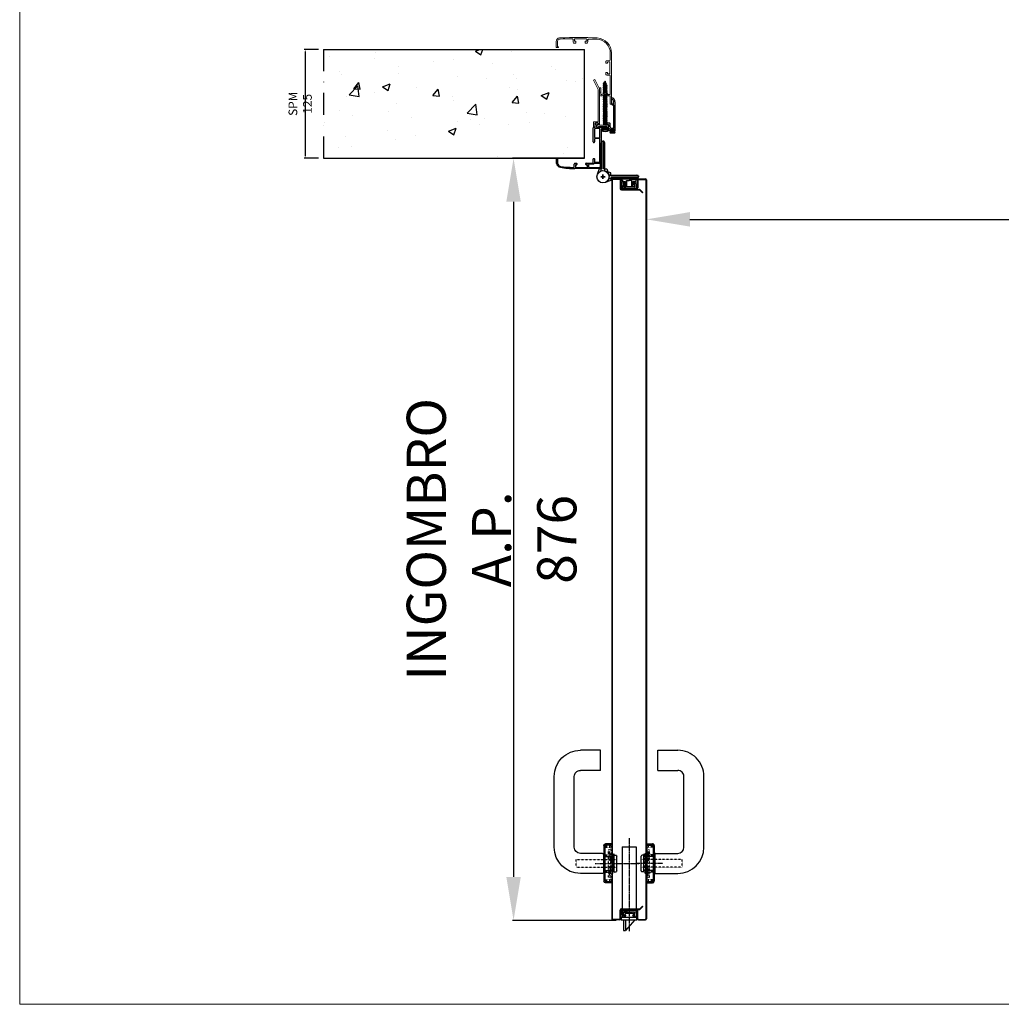
# Model space of a CAD drawing. Units: millimetres. Extents: x 0 to 12935, y 0 to 4871.
# Drawn here: x 5969 to 7097, y 0 to 1132 of the extents above; entities that cross this region are included whole.
import ezdxf

# ---------------------------------------------------------------- set-up
doc = ezdxf.new("R2010")
doc.units = ezdxf.units.MM
for name, pattern in [('DASHED', [0.2, 0.1, -0.1]), ('DOT_CENTER', [2, 1.25, -0.25, 0.25, -0.25]), ('TRATTEGGIATA', [0.75, 0.5, -0.25]), ('TRATTO-PUNTO', [1, 0.5, -0.25, 0, -0.25])]:
    doc.linetypes.add(name, pattern=pattern)
for name, color, linetype in [('04 - Assi', 3, 'TRATTO-PUNTO'), ('1', 1, 'Continuous'), ('2', 2, 'Continuous'), ('3', 3, 'Continuous'), ('5', 5, 'Continuous'), ('Viti', 4, 'Continuous')]:
    doc.layers.add(name, color=color, linetype=linetype)
for name, color, linetype, lineweight in [('06 - Murature principali', 150, 'Continuous', 25), ('07 - Murature Secondarie', 8, 'Continuous', 25), ('16 - Accessori', 11, 'Continuous', 25), ('Cartongesso', 30, 'Continuous', 15), ('Linee a vista', 1, 'Continuous', 25)]:
    doc.layers.add(name, color=color, linetype=linetype, lineweight=lineweight)
doc.styles.get("Standard").update_dxf_attribs({"font": 'arial.ttf'})
doc.dimstyles.new('ISO-25$0', dxfattribs={"dimtxt": 2.5, "dimasz": 2.5, "dimexe": 1.25, "dimexo": 0.625, "dimtad": 1, "dimtxsty": 'Standard', "dimcen": 2.5, "dimadec": 0, "dimazin": 0, "dimtfac": 1, "dimtmove": 0, "dimatfit": 3, "dimfxl": 1, "dimarcsym": 0})
doc.dimstyles.new('Novoferm', dxfattribs={"dimtxt": 50, "dimasz": 50, "dimexe": 1.25, "dimexo": 0.625, "dimgap": 2, "dimtad": 1, "dimtxsty": 'Standard', "dimcen": 2.5, "dimclrd": 7, "dimclre": 7, "dimclrt": 30, "dimadec": 0, "dimazin": 0, "dimtfac": 1, "dimtmove": 0, "dimatfit": 3, "dimfxl": 1, "dimarcsym": 0})

# ---------------------------------------------------------------- blocks, each defined once
blk = doc.blocks.new('base kora 2009')
at = {"color": 3}
for p, q in [((-1.6, 46.1), (26.8, 46.1)), ((-3.5, 1.3), (-3.5, 44.1)), ((-2.5, 40.2), (-2.5, 44.1)), ((4, 39.7), (-2, 39.7)), ((-2, 38.1), (-2, 32.2)), ((-1.5, 45.1), (-0.3, 45.1)), ((3.6, 38.6), (-1.5, 38.6)), ((-0.3, 45.1), (4.7, 45)), ((4.1, 35), (4.1, 38.1)), ((4.5, 40.1), (4.5, 40.1)), ((5.1, 34.5), (4.6, 34.5)), ((4.7, 45), (10.2, 44.9)), ((10.1, 40.7), (5.5, 40.7)), ((5.6, 39.2), (5.5, 35)), ((13.7, 39.8), (6.1, 39.8)), ((10.6, 44.4), (10.6, 41.2)), ((12.1, 44.4), (12.1, 42.1)), ((23.8, 44.6), (12.3, 44.6)), ((12.3, 41.9), (13.4, 41.9)), ((13.9, 41.4), (13.9, 40)), ((25.9, 44.6), (23.8, 44.6)), ((24.4, 40), (24.4, 41.4)), ((26.6, 39.8), (24.6, 39.8)), ((24.9, 41.9), (25.9, 41.9)), ((26.1, 42.1), (26.1, 44.4)), ((27.6, 44.2), (27.4, 40.8)), ((45.8, 34.4), (45.8, 34.6)), ((47.6, 34.2), (46, 34.2)), ((46.3, 35), (46.6, 35.1)), ((46.8, 35.4), (46.7, 39.8)), ((47.8, 40), (47.8, 34.4)), ((-2, 32.2), (-2, 12.1)), ((-1.5, 11.6), (3.5, 11.6)), ((4, 12.1), (4, 15.4)), ((5.1, 15.9), (4.5, 15.9)), ((5.6, 15.4), (5.6, -0.9)), ((-19.4, -30.8), (-19.4, 2.6)), ((-18.4, 3.6), (-17.9, 3.6)), ((-18.4, 2.3), (-18.4, 1.3)), ((-17.4, 2.6), (-18.1, 2.6)), ((-18.1, 1), (-14.7, 1)), ((-17.9, 3.6), (-17.4, 2.6)), ((-15.4, 2.6), (-14.9, 3.6)), ((-14.7, 2.6), (-15.4, 2.6)), ((-14.9, 3.6), (-14.3, 3.6)), ((-14.4, 1.3), (-14.4, 2.3)), ((-13.4, 2.7), (-13.4, 1.3)), ((-2.1, 9.9), (-2.1, 0.6)), ((3.4, 10.5), (-1.5, 10.5)), ((-1.4, 10.5), (-1.4, 10.5)), ((4, 0.6), (4, 9.9)), ((-18, -0.7), (-18, -26.9)), ((-14.8, -0.5), (-17.8, -0.5)), ((-13.9, -1.4), (-14.1, -0.9)), ((-13.5, -6.2), (-13.7, -2)), ((-10.7, -6.4), (-13.3, -6.4)), ((-12.3, -0.2), (-10, 0)), ((-12.2, -1.7), (-12.2, -4)), ((-11.2, -1.5), (-12, -1.5)), ((-12, -4.2), (-10.7, -4.2)), ((1.6, -1.5), (-11.2, -1.5)), ((-10.5, -4.4), (-10.5, -6.2)), ((-9.4, -0.1), (-8.7, -0.4)), ((-8.5, -0.4), (-7.8, -0.2)), ((-7.2, 0), (-5, -0.2)), ((-1.5, 0), (3.4, 0)), ((0, -6.2), (0, -4.4)), ((0.2, -4.2), (1.6, -4.2)), ((2.9, -6.4), (0.2, -6.4)), ((1.8, -4), (1.8, -1.7)), ((3.3, -2.1), (3.1, -6.2)), ((5, -1.5), (3.9, -1.5)), ((-17.9, -27), (-16.4, -27)), ((-17.9, -28.1), (-17.9, -30.8)), ((-16.4, -28), (-17.8, -28)), ((-15.9, -27.5), (-15.9, -27.5)), ((-15.9, -34.1), (-15.9, -35.5))]:
    blk.add_line(p, q, dxfattribs=at)
for centre, radius, start, end in [((-1.5, 44.1), 2, 93.2858, 180), ((25, -56.9), 103, 79.7412, 88.9924), ((-1.5, 44.1), 1, 90, 180), ((-2, 40.2), 0.5, 180, 270), ((-1.5, 38.1), 0.5, 90, 180), ((3.6, 38.1), 0.5, 0, 90), ((4, 40.2), 0.483, 270.7184, 351.8338), ((4.6, 35), 0.5, 179.9958, 270.0001), ((5.6, 39.4), 1.37, 96.2567, 147.2384), ((5.1, 35), 0.5, 269.9999, 0.0042), ((6.2, 39.2), 0.6, 90.1655, 180), ((10.1, 41.2), 0.5, 270, 0), ((10.1, 44.4), 0.5, 0, 85.3525), ((12.3, 44.4), 0.2, 90, 180), ((12.3, 42.1), 0.2, 180, 270), ((13.4, 41.4), 0.5, 0, 90), ((13.7, 40), 0.2, 270, 0), ((24.9, 41.4), 0.5, 90, 180), ((24.6, 40), 0.2, 180, 270), ((25.9, 44.4), 0.2, 0, 90), ((25.9, 42.1), 0.2, 270, 0), ((26.3, 40.9), 1.14, 288.9343, 355.9248), ((28.1, 44.2), 0.5, 86.8893, 180), ((26.8, -70.8), 115.5, 81.7646, 89.3222), ((42.5, 39.2), 5.33, 8.5147, 81.2466), ((42.3, 39.2), 4.45, 7.9636, 76.6147), ((46.7, 34), 1.01, 110.5556, 147.9365), ((46, 34.4), 0.2, 180, 270), ((46.5, 35.3), 0.302, 283.8179, 3.7876), ((47.6, 34.4), 0.2, 270, 0), ((-1.5, 12.1), 0.5, 180, 270.3228), ((3.5, 12.1), 0.53, 269.0635, 3.653), ((4.5, 15.4), 0.5, 89.9999, 180.0042), ((5.1, 15.4), 0.5, 359.9958, 90.0001), ((-18.4, 2.6), 1, 90, 180), ((-18.1, 2.3), 0.3, 90, 180), ((-18.1, 1.3), 0.3, 180, 270), ((-14.7, 2.3), 0.3, 360, 90), ((-14.7, 1.3), 0.3, 270, 0), ((-14.3, 2.7), 0.9, 0, 90), ((-12, 1.2), 1.45, 179.293, 259.1984), ((-5, 1.3), 1.45, 270, 0), ((-1.5, 9.9), 0.6, 90, 180), ((-1.5, 0.6), 0.6, 180, 270), ((3.4, 9.9), 0.6, 0, 90), ((3.4, 0.6), 0.6, 270, 0), ((-17.8, -0.7), 0.2, 90, 179.9996), ((-14.8, -1.3), 0.769, 27.8143, 89.9822), ((-17, -2.6), 3.33, 9.2632, 20.9541), ((-13.3, -6.2), 0.2, 180, 269.9881), ((-12, -1.7), 0.2, 90, 180), ((-12, -4), 0.2, 180, 270), ((-10.7, -4.4), 0.2, 0, 90), ((-10.7, -6.2), 0.2, 270, 0), ((-10, -1.5), 1.45, 68.9675, 90), ((-8.6, -0.2), 0.233, 240.2692, 296.4057), ((-7.2, -1.5), 1.45, 90, 113.11), ((0.2, -4.4), 0.2, 90, 180), ((0.2, -6.2), 0.2, 180, 270), ((1.6, -1.7), 0.2, 0, 90), ((1.6, -4), 0.2, 270, 0), ((2.9, -6.2), 0.2, 270, 0), ((3.9, -2.1), 0.6, 90, 180), ((5, -0.9), 0.6, 270, 360), ((-14.6, -30.8), 4.82, 179.3085, 254.91), ((-17.9, -26.9), 0.1, 179.9992, 269.999), ((-17.8, -28.1), 0.1, 89.999, 179.9992), ((-14.1, -30.7), 3.86, 182.0348, 242.3126), ((-16.4, -27.5), 0.5, 0.0066, 89.999), ((-16.4, -27.5), 0.481, 270.4569, 0.9448)]:
    blk.add_arc(centre, radius, start, end, dxfattribs=at)
blk = doc.blocks.new('staffa T')
at = {"linetype": 'Continuous', "lineweight": 13, "ltscale": 10}
for p, q in [((-17.3, 1), (-17.1, -3.8)), ((-16.2, 1.5), (-16.8, 1.5)), ((-15.6, -2.3), (-15.7, 1)), ((-13.5, 0.9), (-13.5, -0.2)), ((-2, 1.2), (-11.5, 1.2)), ((0, 0), (0, 0.9)), ((-16.6, -4.3), (-12.3, -4.3)), ((-12, -2.8), (-15.1, -2.8)), ((-13.3, -0.4), (-12, -0.4)), ((-11.7, -0.6), (-11.7, -2.6)), ((-11.7, -4.8), (-11.7, -41.5)), ((-10.2, -41.6), (-10.2, -0.5)), ((-10, -0.3), (-1.4, -0.3)), ((-11.7, -41.5), (-17.1, -52.1)), ((-10.4, -42.1), (-15.8, -52.8)), ((-15.8, -52.8), (-17.1, -52.1))]:
    blk.add_line(p, q, dxfattribs=at)
for centre, radius, start, end in [((-16.8, 1), 0.5, 90, 181.3484), ((-16.2, 1), 0.5, 1.8335, 90), ((-12.5, 1), 0.989, 11.1363, 186.3213), ((-1, 1), 0.991, 355.5597, 166.9827), ((-16.6, -3.8), 0.5, 181.3484, 270.0174), ((-15.1, -2.3), 0.5, 181.8335, 269.9727), ((-13.3, -0.2), 0.2, 180, 270), ((-12.3, -4.8), 0.5, 360, 90.0174), ((-12, -2.6), 0.2, 269.9727, 0), ((-12, -0.6), 0.2, 0, 90), ((-10, -0.5), 0.2, 90, 180), ((-0.8, 0.4), 0.92, 229.957, 334.3311), ((-11.2, -41.6), 1, 333.0105, 0)]:
    blk.add_arc(centre, radius, start, end, dxfattribs=at)
blk = doc.blocks.new('imb A')
at = {"linetype": 'Continuous', "lineweight": 13, "ltscale": 10}
for p, q in [((-1.2, 0.2), (-1.5, -0.1)), ((-0.2, 0.2), (-1.2, 0.2)), ((0, -9.4), (0, 0)), ((-13.8, -10.5), (-13.8, -13.6)), ((-13.8, -10.5), (-13.8, -13.6)), ((-11.4, -9.5), (-12.8, -9.5)), ((-12.4, -13.6), (-12.4, -10.9)), ((-12.4, -13.6), (-12.4, -10.9)), ((-12.2, -10.7), (-11.4, -10.7)), ((-11.4, -10.7), (-7.2, -13.1)), ((-7.3, -11.8), (-11.1, -9.6)), ((-7.1, -13.1), (-3.6, -10.7)), ((-3.9, -9.6), (-7, -11.8)), ((-1.6, -9.5), (-3.6, -9.5)), ((-3.6, -10.7), (-1.7, -10.7)), ((-1.5, -0.1), (-1.5, -9.4)), ((-1.5, -10.9), (-1.5, -32.5)), ((0, -44.7), (0, -9.4)), ((-13.8, -13.6), (-13.8, -18.5)), ((-13.7, -13.7), (-12.5, -13.7)), ((-13.6, -18.7), (-12.6, -18.7)), ((-12.4, -18.5), (-12.4, -13.6)), ((-2, -33), (-5.6, -33)), ((-6.6, -36), (-6.6, -34)), ((-5, -36.2), (-6.4, -36.2)), ((-4.5, -34.7), (-4.5, -35.7)), ((-2, -34.5), (-4.3, -34.5)), ((-1.8, -46.1), (-1.8, -34.7)), ((0, -58.3), (0, -44.7)), ((-6.6, -49), (-6.6, -46.9)), ((-6.4, -46.7), (-5, -46.7)), ((-2.4, -50), (-5.6, -49.7)), ((-4.5, -47.2), (-4.5, -48.3)), ((-4.3, -48.5), (-2, -48.5)), ((-1.8, -48.3), (-1.8, -46.1)), ((-1.5, -50.9), (-1.5, -58.3)), ((-61.2, -64.7), (-63.5, -64.7)), ((-63.5, -64.7), (-63.5, -71.9)), ((-62.3, -65.9), (-61.3, -65.4)), ((-62.3, -68.3), (-62.3, -65.9)), ((-62.3, -72), (-62.3, -68.3)), ((-43.7, -70), (-44.1, -71.4)), ((-44.1, -71.5), (-44.1, -73.8)), ((-41.1, -69.9), (-43.5, -69.9)), ((-42.6, -74.5), (-42.6, -72.2)), ((-42.4, -72), (-41.1, -72)), ((-28.8, -74.7), (-42.4, -74.7)), ((-40.9, -71.8), (-40.9, -70.1)), ((-30.4, -70.1), (-30.4, -71.8)), ((-27.8, -69.9), (-30.2, -69.9)), ((-30.2, -72), (-28.8, -72)), ((-28.6, -72.2), (-28.6, -74.5)), ((-27.2, -71.6), (-27.6, -70.1)), ((-27.1, -73.6), (-27.1, -71.6))]:
    blk.add_line(p, q, dxfattribs=at)
for centre, radius, start, end in [((-0.2, 0), 0.2, 0, 90), ((-12.8, -10.5), 1, 90, 180), ((-12.2, -10.9), 0.2, 90, 180), ((-11.4, -10.5), 1, 73.508, 90), ((-11.4, -10.9), 0.2, 73.508, 90), ((-3.6, -10.5), 1, 90, 106.492), ((-3.6, -10.9), 0.2, 90, 106.492), ((-1.7, -10.9), 0.2, 360, 90), ((-1.6, -9.4), 0.1, 270, 359.9987), ((-13.7, -13.6), 0.1, 180, 270), ((-13.6, -18.5), 0.2, 180, 270), ((-12.6, -18.5), 0.2, 270, 0), ((-12.5, -13.6), 0.1, 270, 360), ((-7.2, -11.6), 0.2, 239.4368, 305.5465), ((-7.2, -12.9), 0.2, 253.508, 286.492), ((-5.6, -34), 1, 90, 180), ((-2, -32.5), 0.5, 270, 355.3525), ((-6.4, -36), 0.2, 180, 270), ((-5, -35.7), 0.5, 270, 0), ((-4.3, -34.7), 0.2, 90, 180), ((-2, -34.7), 0.2, 0, 90), ((-6.4, -46.9), 0.2, 90, 180), ((-5.5, -48.6), 1.14, 198.9343, 265.9248), ((-5, -47.2), 0.5, 0, 90), ((-4.3, -48.3), 0.2, 180, 270), ((-2.5, -50.9), 1, 359.9995, 86.1135), ((-2, -48.3), 0.2, 270, 0), ((-61.5, -65.1), 0.416, 298.1992, 54.5672), ((-17.5, -58.4), 16, 273.1759, 0.5286), ((-17.5, -58.4), 17.5, 273.1759, 0.5286), ((-59.5, -71.9), 4, 179.9769, 266.0107), ((-59.3, -71.5), 3, 190.0273, 262.3039), ((-66.8, -175.7), 100, 85.5523, 86.0107), ((-66.8, -175.7), 101.5, 85.5523, 86.0107), ((-38.8, 615.7), 692, 268.3224, 271.8411), ((-42.5, 313.6), 388.5, 267.5739, 269.6049), ((-45.1, -73.8), 1, 268.6977, 0), ((-43.9, -71.5), 0.2, 161.7803, 180), ((-43.5, -70.1), 0.2, 90, 161.7803), ((-42.4, -72.2), 0.2, 90, 180), ((-42.4, -74.5), 0.2, 180, 270), ((-41.1, -70.1), 0.2, 0, 90), ((-41.1, -71.8), 0.2, 270, 0), ((-30.2, -70.1), 0.2, 90, 180), ((-30.2, -71.8), 0.2, 180, 270), ((-28.8, -72.2), 0.2, 360, 90), ((-28.8, -74.5), 0.2, 270, 0), ((-27.8, -70.1), 0.2, 15.135, 90), ((-27.3, -71.6), 0.2, 360, 15.135), ((-26.1, -73.6), 1, 180, 271.592), ((-26.1, 184.9), 259.5, 269.9956, 272.095)]:
    blk.add_arc(centre, radius, start, end, dxfattribs=at)
blk = doc.blocks.new('*U6')
at = {"layer": '04 - Assi'}
blk.add_line((0, -18.9), (0, 11.6), dxfattribs=at)
at = {"layer": '16 - Accessori', "linetype": 'DASHED'}
for p, q in [((-12, 1.3), (12, 1.3)), ((-12, 0.3), (-12, 1.3)), ((-12, 0.3), (12, 0.3)), ((-11, 2.7), (11, 2.7)), ((-11, 1.7), (-11, 2.7)), ((-11, 1.7), (11, 1.7)), ((-4.5, -41), (-4.5, 6)), ((-4.5, 2), (-4.5, -0.5)), ((-3.5, 3), (3.5, 3)), ((-3, 3), (-3, -0.5)), ((3, 3), (3, -0.5)), ((4.5, -41), (4.5, 6)), ((4.5, 2), (4.5, -0.5)), ((11, 1.7), (11, 2.7)), ((12, 0.3), (12, 1.3)), ((-20.3, -7.2), (-20.3, -2)), ((-20.3, -7.2), (-18.8, -7.2)), ((-18.8, -7.2), (-18.8, -2)), ((-18.5, -0.2), (-16, -0.2)), ((-18.5, -1.7), (-16, -1.7)), ((-15.7, -2), (-15.7, -3.5)), ((-15.7, -3.5), (-11.5, -3.5)), ((-14.2, -2), (-14.2, -2)), ((-14.2, -2), (-11.5, -2)), ((-12, -0.1), (12, -0.1)), ((-12, -1.1), (-12, -0.1)), ((-12, -1.1), (12, -1.1)), ((-6, -2), (-11.5, -2)), ((-10, -9), (-10, -5)), ((-10, -9), (10, -9)), ((-8.9, -3.5), (-6, -3.5)), ((-8.5, -9), (-8.5, -5)), ((-6, -3.5), (6, -3.5)), ((11.5, -2), (6, -2)), ((6, -3.5), (8.9, -3.5)), ((8.5, -9), (8.5, -5)), ((10, -9), (10, -5)), ((11.5, -2), (14.2, -2)), ((11.5, -3.5), (15.7, -3.5)), ((11.5, -3.5), (13.2, -3.5)), ((12, -1.1), (12, -0.1)), ((14.2, -2), (14.2, -2)), ((15.7, -2), (15.7, -3.5)), ((18.5, -0.2), (16, -0.2)), ((18.5, -1.7), (16, -1.7)), ((18.8, -7.2), (18.8, -2)), ((20.3, -7.2), (18.8, -7.2)), ((20.3, -7.2), (20.3, -2)), ((-4.5, -41), (4.5, -41))]:
    blk.add_line(p, q, dxfattribs=at)
at = {"layer": '16 - Accessori'}
for p, q in [((-9.5, 3), (-9.5, 5)), ((-9.5, 3), (9.5, 3)), ((-8.5, 6), (8.5, 6)), ((-8, -9.5), (-8, 3)), ((8, -9.5), (8, 3)), ((9.5, 3), (9.5, 5)), ((21.3, 0), (21.3, -7)), ((22.5, 0), (21.3, 0)), ((22.5, 0), (22.5, -7)), ((-22.5, 0), (-22.5, -7)), ((-21.3, 0), (-22.5, 0)), ((-21.3, 0), (-21.3, -7)), ((20.5, -7.8), (-20.5, -7.8)), ((20.5, -9), (-20.5, -9)), ((-11.5, -10.5), (-11.5, -36)), ((10.5, -9.5), (-10.5, -9.5)), ((11.5, -10.5), (11.5, -36)), ((107, -13), (107, -36)), ((107, -13), (130, -13)), ((130, -13), (130, -36)), ((18.5, -43), (100, -43)), ((18.5, -66), (100, -66))]:
    blk.add_line(p, q, dxfattribs=at)
for centre, radius, start, end in [((-8.5, 5), 1, 90, 180), ((8.5, 5), 1, 0, 90), ((-20.5, -7), 2, 180, 270), ((-20.5, -7), 0.8, 180, 270), ((-10.5, -10.5), 1, 90, 180), ((10.5, -10.5), 1, 0, 90), ((20.5, -7), 0.8, 270, 0), ((20.5, -7), 2, 270, 0), ((18.5, -36), 30, 180, 270), ((18.5, -36), 7, 180, 270), ((100, -36), 30, 270, 0), ((100, -36), 7, 270, 0)]:
    blk.add_arc(centre, radius, start, end, dxfattribs=at)
at = {"layer": '16 - Accessori', "linetype": 'DASHED'}
for centre, radius, start, end in [((-3.5, 2), 1, 90, 180), ((3.5, 2), 1, 0, 90), ((-18.5, -2), 1.8, 90, 180), ((-18.5, -2), 0.3, 90, 180), ((-16, -2), 1.8, 0, 90), ((-16, -2), 0.3, 0, 90), ((-11.5, -5), 3, 360, 90), ((-11.5, -5), 1.5, 360, 90), ((-6, -0.5), 3, 270, 0), ((-6, -0.5), 1.5, 270, 0), ((6, -0.5), 3, 180, 270), ((6, -0.5), 1.5, 180, 270), ((11.5, -5), 3, 90, 180), ((11.5, -5), 1.5, 90, 180), ((16, -2), 1.8, 90, 180), ((16, -2), 0.3, 90, 180), ((18.5, -2), 1.8, 0, 90), ((18.5, -2), 0.3, 0, 90)]:
    blk.add_arc(centre, radius, start, end, dxfattribs=at)
blk = doc.blocks.new('*D113')
at = {"color": 0, "linetype": 'ByBlock', "lineweight": -2, "transparency": 16777216}
for p, q in [((6312.5, 1097.7), (6296, 1097.7)), ((6297.3, 1095.2), (6297.3, 975.2)), ((6312.5, 972.7), (6296, 972.7))]:
    blk.add_line(p, q, dxfattribs=at)
at = {"color": 0, "transparency": 16777216}
for points in [[(6296.8, 1095.2), (6297.7, 1095.2), (6297.3, 1097.7)], [(6296.8, 975.2), (6297.7, 975.2), (6297.3, 972.7)]]:
    blk.add_solid(points, dxfattribs=at)
at = {"layer": 'Defpoints', "color": 0, "transparency": 16777216}
for p in [(6313.1, 1097.7), (6297.3, 972.7), (6313.1, 972.7)]:
    blk.add_point(p, dxfattribs=at)
at = {"color": 0, "transparency": 16777216, "insert": (6291.5, 1035.2), "char_height": 2.5, "attachment_point": 5, "rotation": 90}
blk.add_mtext('{\\H4x;SPM 125}', dxfattribs=at)
blk = doc.blocks.new('*D115')
at = {"color": 7, "lineweight": -2, "transparency": 16777216}
for p, q in [((6689.6, 909.4), (6689.6, 901.1)), ((7847.6, 909.4), (7847.6, 901.1)), ((6739.6, 902.3), (7797.6, 902.3))]:
    blk.add_line(p, q, dxfattribs=at)
at = {"color": 7, "transparency": 16777216}
for points in [[(6739.6, 910.7), (6739.6, 894), (6689.6, 902.3)], [(7797.6, 910.7), (7797.6, 894), (7847.6, 902.3)]]:
    blk.add_solid(points, dxfattribs=at)
at = {"layer": 'Defpoints', "color": 0, "transparency": 16777216}
for p in [(6689.6, 910), (7847.6, 910), (7847.6, 902.3)]:
    blk.add_point(p, dxfattribs=at)
at = {"color": 30, "transparency": 16777216, "insert": (7268.6, 929.9), "char_height": 50, "attachment_point": 5}
blk.add_mtext('LNP 1158', dxfattribs=at)
blk = doc.blocks.new('*D116')
at = {"color": 7, "lineweight": -2, "transparency": 16777216}
for p, q in [((6617.8, 972.5), (6535.5, 972.5)), ((6536.8, 922.5), (6536.8, 146.5)), ((6654.6, 96.5), (6535.5, 96.5))]:
    blk.add_line(p, q, dxfattribs=at)
at = {"color": 7, "transparency": 16777216}
for points in [[(6528.5, 922.5), (6545.1, 922.5), (6536.8, 972.5)], [(6528.5, 146.5), (6545.1, 146.5), (6536.8, 96.5)]]:
    blk.add_solid(points, dxfattribs=at)
at = {"layer": 'Defpoints', "color": 0, "transparency": 16777216}
for p in [(6618.4, 972.5), (6536.8, 96.5), (6655.3, 96.5)]:
    blk.add_point(p, dxfattribs=at)
at = {"color": 30, "transparency": 16777216, "insert": (6511.5, 534.5), "char_height": 50, "width": 3.409, "attachment_point": 5, "rotation": 90}
blk.add_mtext('{\\H0.9x;INGOMBRO A.P. 876}', dxfattribs=at)

msp = doc.modelspace()

# ---------------------------------------------------------------- hatches: boundary and pattern name
at = {"layer": '07 - Murature Secondarie'}
h = msp.add_hatch(dxfattribs=at)
h.set_pattern_fill('AR-CONC', color=256, scale=0.5)
h.set_pattern_definition([(50, (5554.01, 4411.88), (91.0923, -7.9695), [9.525, -104.775]), (355, (5554.01, 4411.88), (-17.6217, 95.5284), [7.62, -83.8203]), (100.4514, (5561.605, 4411.21), (73.4706, 87.5589), [8.095, -89.0451]), (46.1842, (5554.01, 4437.28), (135.5395, -21.021), [14.2875, -157.1625]), (96.6356, (5565.31, 4435.53), (118.702, 123.713), [12.1425, -133.568]), (351.184, (5554.01, 4437.28), (118.702, 123.713), [11.43, -125.73]), (21, (5566.71, 4430.93), (75.8072, -51.1326), [9.525, -104.775]), (326, (5566.71, 4430.93), (30.901, 92.094), [7.62, -83.82]), (71.4514, (5573.03, 4426.67), (106.7082, 40.9614), [8.095, -89.045]), (37.5, (5554.014, 4411.877), (1.5443, 42.27752), [0, -82.804, 0, -85.09, 0, -84.1375]), (7.5, (5554.014, 4411.877), (33.40983, 50.0903), [0, -48.514, 0, -80.899, 0, -32.0675]), (327.5, (5525.693, 4411.877), (67.7953, -2.86437), [0, -31.75, 0, -99.06, 0, -131.445]), (317.5, (5512.99, 4411.88), (74.0646, 12.7132), [0, -41.275, 0, -65.786, 0, -93.345])])
h.paths.add_polyline_path([(6318.444, 972.515), (6618.444, 972.515), (6618.444, 1097.735), (6318.444, 1097.735)])

# ---------------------------------------------------------------- linework, layer by layer
at = {"color": 85, "true_color": 0x58ba48}
for p, q in [((6660.992, 942.669), (6660.136, 942.969)), ((6660.136, 942.714), (6660.136, 942.969)), ((6660.136, 942.714), (6661.459, 941.278)), ((6661.459, 941.278), (6661.459, 937.812)), ((6661.598, 942.84), (6661.559, 945.689)), ((6661.559, 945.689), (6663.847, 945.684)), ((6663.312, 943.994), (6663.312, 940.277)), ((6664.511, 943.296), (6663.627, 944.247)), ((6663.715, 939.873), (6665.994, 939.873)), ((6675.573, 939.873), (6663.715, 939.873)), ((6663.847, 945.684), (6665.515, 943.296)), ((6665.515, 943.296), (6664.511, 943.296)), ((6675.441, 945.684), (6673.773, 943.296)), ((6673.773, 943.296), (6674.778, 943.296)), ((6674.778, 943.296), (6675.661, 944.247)), ((6677.729, 945.689), (6675.441, 945.684)), ((6675.977, 943.994), (6675.977, 940.277)), ((6677.69, 942.84), (6677.729, 945.689)), ((6679.152, 942.714), (6677.83, 941.278)), ((6677.83, 941.278), (6677.83, 937.812)), ((6678.296, 942.669), (6679.152, 942.969)), ((6679.152, 942.714), (6679.152, 942.969)), ((6661.459, 937.812), (6667.605, 937.812)), ((6677.83, 937.812), (6661.459, 937.812)), ((6660.136, 103.061), (6661.459, 104.497)), ((6660.992, 103.106), (6660.136, 102.806)), ((6660.136, 103.061), (6660.136, 102.806)), ((6661.459, 104.497), (6661.459, 107.962)), ((6661.459, 107.962), (6667.605, 107.962)), ((6661.598, 102.935), (6661.559, 100.086)), ((6677.83, 107.962), (6661.6, 107.962)), ((6663.312, 101.781), (6663.312, 105.498)), ((6664.511, 102.479), (6663.627, 101.528)), ((6663.715, 105.901), (6665.994, 105.901)), ((6675.573, 105.901), (6663.715, 105.901)), ((6663.847, 100.091), (6665.515, 102.479)), ((6665.515, 102.479), (6664.511, 102.479)), ((6675.441, 100.091), (6673.773, 102.479)), ((6673.773, 102.479), (6674.778, 102.479)), ((6674.778, 102.479), (6675.661, 101.528)), ((6675.977, 101.781), (6675.977, 105.498)), ((6677.69, 102.935), (6677.729, 100.086)), ((6677.83, 104.497), (6677.83, 107.962)), ((6679.152, 103.061), (6677.83, 104.497)), ((6678.296, 103.106), (6679.152, 102.806)), ((6679.152, 103.061), (6679.152, 102.806)), ((6661.559, 100.086), (6663.847, 100.091)), ((6677.729, 100.086), (6675.441, 100.091))]:
    msp.add_line(p, q, dxfattribs=at)
for p, q in [((6660.337, 947.249), (6660.337, 947.403)), ((6660.337, 947.249), (6661.979, 947.249)), ((6669.644, 948.349), (6660.372, 948.349)), ((6661.979, 947.249), (6662.405, 945.749)), ((6662.405, 945.749), (6665.114, 945.749)), ((6664.332, 942.901), (6665.564, 943.296)), ((6665.605, 941.031), (6664.332, 942.901)), ((6665.564, 943.296), (6665.114, 945.749)), ((6666.608, 941.031), (6665.605, 941.031)), ((6666.608, 941.031), (6666.644, 946.949)), ((6666.644, 946.949), (6666.608, 941.031)), ((6669.644, 948.349), (6678.916, 948.349)), ((6672.681, 941.031), (6672.644, 946.949)), ((6672.644, 946.949), (6672.681, 941.031)), ((6672.681, 941.031), (6673.684, 941.031)), ((6673.684, 941.031), (6674.956, 942.901)), ((6673.725, 943.296), (6674.175, 945.749)), ((6674.956, 942.901), (6673.725, 943.296)), ((6676.884, 945.749), (6674.175, 945.749)), ((6677.309, 947.249), (6676.884, 945.749)), ((6678.952, 947.249), (6677.309, 947.249)), ((6678.952, 947.249), (6678.952, 947.403)), ((6661.6, 180.962), (6677.6, 180.962)), ((6661.6, 180.962), (6661.6, 99.962)), ((6677.6, 180.962), (6677.6, 99.962)), ((6665.605, 104.744), (6664.332, 102.874)), ((6664.332, 102.874), (6665.564, 102.479)), ((6665.564, 102.479), (6665.114, 100.026)), ((6666.608, 104.744), (6665.605, 104.744)), ((6665.605, 104.744), (6673.684, 104.744)), ((6673.684, 104.744), (6674.956, 102.874)), ((6674.956, 102.874), (6673.725, 102.479)), ((6673.725, 102.479), (6674.175, 100.026)), ((6678.6, 99.962), (6660.6, 99.962)), ((6660.6, 99.962), (6660.6, 96.962)), ((6660.6, 96.962), (6678.6, 96.962)), ((6662.405, 100.026), (6665.114, 100.026)), ((6663.1, 96.962), (6663.1, 84.962)), ((6665.6, 96.962), (6665.6, 84.962)), ((6676.1, 96.962), (6665.6, 84.962)), ((6676.884, 100.026), (6674.175, 100.026)), ((6678.6, 96.962), (6678.6, 99.962)), ((6663.1, 84.962), (6665.6, 84.962))]:
    msp.add_line(p, q)
at = {"color": 3, "linetype": 'DOT_CENTER'}
for p, q in [((6669.6, 190.962), (6669.6, 83.962)), ((6657.6, 161.962), (6681.6, 161.962))]:
    msp.add_line(p, q, dxfattribs=at)
for points in [[(6666.644, 946.949), (6669.644, 946.949)], [(6672.644, 946.949), (6669.644, 946.949)]]:
    msp.add_lwpolyline(points)
for centre, radius, start, end in [((6660.372, 948.149), 0.2, 90, 200.993208), ((6659.236, 947.51), 1.105, 354.455539, 30.87132), ((6678.916, 948.149), 0.2, 339.006792, 90), ((6680.052, 947.51), 1.105, 149.12868, 185.544461)]:
    msp.add_arc(centre, radius, start, end)
at = {"color": 85, "true_color": 0x58ba48}
for centre, radius, start, end in [((6661.294, 942.759), 0.315, 196.674498, 14.859926), ((6663.363, 944.253), 0.264, 358.620111, 258.778735), ((6663.513, 940.075), 0.285, 135, 315), ((6675.775, 940.075), 0.285, 225, 45), ((6675.925, 944.253), 0.264, 281.221265, 181.379889), ((6677.995, 942.759), 0.315, 165.140074, 343.325502), ((6661.294, 103.015), 0.315, 345.140074, 163.325502), ((6663.513, 105.7), 0.285, 45, 225), ((6675.775, 105.7), 0.285, 315, 135), ((6677.995, 103.015), 0.315, 16.674498, 194.859926), ((6663.363, 101.522), 0.264, 101.221265, 1.379889), ((6675.925, 101.522), 0.264, 178.620111, 78.778735)]:
    msp.add_arc(centre, radius, start, end, dxfattribs=at)
at = {"layer": '06 - Murature principali'}
for p, q in [((6318.444, 1097.735), (6618.444, 1097.735)), ((6618.444, 972.515), (6618.444, 1097.735)), ((6318.444, 972.515), (6618.444, 972.515))]:
    msp.add_line(p, q, dxfattribs=at)
at = {"layer": '1', "color": 2, "linetype": 'Continuous', "ltscale": 10}
for p, q in [((6637.6, 958.021), (6637.6, 990.313)), ((6638.6, 960.313), (6638.6, 992.313)), ((6638.6, 992.313), (6639.6, 992.313)), ((6640.6, 992.313), (6639.6, 992.313)), ((6640.6, 960.313), (6640.6, 992.313)), ((6641.6, 958.021), (6641.6, 990.313)), ((6635.1, 960.313), (6633.036, 953.746)), ((6638.6, 960.313), (6635.1, 960.313)), ((6640.6, 960.313), (6644.1, 960.313)), ((6648.6, 955.813), (6642.033, 957.876)), ((6644.1, 960.313), (6646.163, 953.746)), ((6646.308, 953.313), (6678.6, 953.313)), ((6648.6, 952.313), (6648.6, 955.813)), ((6648.6, 952.313), (6680.6, 952.313)), ((6680.6, 952.313), (6680.6, 951.313)), ((6680.6, 950.313), (6680.6, 951.313)), ((6648.6, 946.813), (6642.033, 944.749)), ((6646.308, 949.313), (6678.6, 949.313)), ((6648.6, 950.313), (6648.6, 946.813)), ((6648.6, 950.313), (6680.6, 950.313))]:
    msp.add_line(p, q, dxfattribs=at)
msp.add_circle((6639.6, 951.313), 7, dxfattribs=at)
msp.add_circle((6639.6, 951.313), 7, dxfattribs=at)
msp.add_circle((6639.6, 951.313), 7, dxfattribs=at)
msp.add_circle((6639.6, 951.313), 7, dxfattribs=at)
for centre, start, end in [((6639.6, 990.313), 90, 180), ((6639.6, 990.313), 0, 90), ((6678.6, 951.313), 0, 90), ((6678.6, 951.313), 270, 0)]:
    msp.add_arc(centre, 2, start, end, dxfattribs=at)
at = {"layer": '2', "linetype": 'TRATTO-PUNTO', "ltscale": 50}
msp.add_line((6318.444, 1097.735), (6318.444, 970.515), dxfattribs=at)
at = {"layer": '2', "linetype": 'TRATTEGGIATA', "ltscale": 50}
for p, q in [((6637.1, 951.313), (6642.1, 951.313)), ((6637.1, 951.313), (6642.1, 951.313)), ((6639.6, 953.813), (6639.6, 948.813)), ((6639.6, 948.813), (6639.6, 953.813))]:
    msp.add_line(p, q, dxfattribs=at)
at = {"layer": '2', "color": 2, "linetype": 'TRATTEGGIATA', "ltscale": 50}
for p, q in [((6637.1, 951.313), (6642.1, 951.313)), ((6637.1, 951.313), (6642.1, 951.313)), ((6637.1, 951.313), (6642.1, 951.313)), ((6637.1, 951.313), (6642.1, 951.313)), ((6642.1, 951.313), (6637.1, 951.313)), ((6637.1, 951.313), (6642.1, 951.313)), ((6637.1, 951.313), (6642.1, 951.313)), ((6637.1, 951.313), (6642.1, 951.313)), ((6639.6, 953.813), (6639.6, 948.813)), ((6639.6, 948.813), (6639.6, 953.813)), ((6639.6, 953.813), (6639.6, 948.813)), ((6639.6, 948.813), (6639.6, 953.813)), ((6639.6, 953.813), (6639.6, 948.813)), ((6639.6, 953.813), (6639.6, 948.813)), ((6639.6, 953.813), (6639.6, 948.813))]:
    msp.add_line(p, q, dxfattribs=at)
at = {"layer": '3'}
for p, q in [((6648.442, 1002.242), (6652.431, 1002.242)), ((6648.571, 1005.455), (6652.319, 1005.455)), ((6648.571, 1005.455), (6648.571, 1004.355)), ((6648.571, 1004.355), (6649.985, 1004.355)), ((6649.985, 1004.355), (6649.982, 1003.377)), ((6650.985, 1004.355), (6652.319, 1004.355)), ((6650.985, 1004.355), (6650.985, 1003.366)), ((6652.319, 1005.455), (6652.319, 1004.355))]:
    msp.add_line(p, q, dxfattribs=at)
msp.add_ellipse((6650.442, 1002.31), major_axis=(-3.118, 0), ratio=0.33061291, dxfattribs=at)
at = {"layer": '5'}
msp.add_line((6623.977, 961.799), (6623.977, 961.799), dxfattribs=at)
at = {"layer": '5', "color": 3, "linetype": 'Continuous'}
for p, q in [((6637.1, 951.313), (6642.1, 951.313)), ((6642.1, 951.313), (6637.1, 951.313)), ((6639.6, 948.813), (6639.6, 953.813)), ((6639.6, 948.813), (6639.6, 953.813))]:
    msp.add_line(p, q, dxfattribs=at)
at = {"layer": '5', "color": 2, "linetype": 'Continuous'}
for p, q in [((6637.1, 951.313), (6642.1, 951.313)), ((6642.1, 951.313), (6637.1, 951.313)), ((6637.1, 951.313), (6642.1, 951.313)), ((6642.1, 951.313), (6637.1, 951.313)), ((6637.1, 951.313), (6642.1, 951.313)), ((6637.1, 951.313), (6642.1, 951.313)), ((6637.1, 951.313), (6642.1, 951.313)), ((6642.1, 951.313), (6637.1, 951.313)), ((6639.6, 948.813), (6639.6, 953.813)), ((6639.6, 948.813), (6639.6, 953.813)), ((6639.6, 948.813), (6639.6, 953.813)), ((6639.6, 948.813), (6639.6, 953.813)), ((6639.6, 953.813), (6639.6, 948.813)), ((6639.6, 948.813), (6639.6, 953.813)), ((6639.6, 948.813), (6639.6, 953.813)), ((6639.6, 948.813), (6639.6, 953.813))]:
    msp.add_line(p, q, dxfattribs=at)
at = {"layer": 'Cartongesso', "color": 5}
for p, q in [((6678.099, 948.349), (6660.099, 948.349)), ((6679.072, 950.149), (6661.072, 950.149)), ((6661.072, 950.149), (6661.072, 948.349)), ((6679.072, 950.149), (6679.072, 948.349))]:
    msp.add_line(p, q, dxfattribs=at)
at = {"layer": 'Cartongesso'}
msp.add_lwpolyline([(5969.125, 4871.172), (9365.124, 4871.172), (9365.124, 0), (5969.125, 0)], close=True, dxfattribs=at)
at = {"layer": 'Linee a vista', "linetype": 'Continuous'}
for p, q in [((6649.6, 947.613), (6649.6, 98.162)), ((6650.2, 947.613), (6650.2, 98.162)), ((6658.9, 948.813), (6650.8, 948.813)), ((6658.9, 948.213), (6650.8, 948.213)), ((6659.5, 947.613), (6659.5, 937.412)), ((6660.1, 947.613), (6660.1, 937.412)), ((6679.1, 947.613), (6679.1, 938.412)), ((6679.7, 947.613), (6679.7, 938.412)), ((6680.3, 948.813), (6688.4, 948.813)), ((6680.3, 948.213), (6688.4, 948.213)), ((6689, 947.613), (6689, 98.162)), ((6689.6, 947.613), (6689.6, 98.162)), ((6660.7, 936.812), (6668.262, 936.812)), ((6660.7, 936.212), (6667.894, 936.212)), ((6660.791, 937.212), (6660.791, 937.812)), ((6667.605, 937.812), (6660.791, 937.812)), ((6668.205, 937.212), (6660.791, 937.212)), ((6678.5, 937.812), (6667.605, 937.812)), ((6667.894, 936.212), (6681.455, 936.212)), ((6678.5, 937.212), (6668.205, 937.212)), ((6668.262, 936.812), (6681.455, 936.812)), ((6681.879, 936.037), (6685.063, 932.853)), ((6682.303, 936.461), (6685.487, 933.277)), ((6685.487, 933.277), (6685.063, 932.853)), ((6659.5, 98.162), (6659.5, 108.362)), ((6660.1, 98.162), (6660.1, 108.362)), ((6660.7, 109.562), (6681.455, 109.562)), ((6660.7, 108.962), (6681.455, 108.962)), ((6678.5, 108.562), (6661.037, 108.562)), ((6661.037, 108.562), (6661.037, 107.962)), ((6678.1, 107.962), (6661.037, 107.962)), ((6678.5, 107.962), (6671.683, 107.962)), ((6679.1, 98.162), (6679.1, 107.362)), ((6679.7, 98.162), (6679.7, 107.362)), ((6681.879, 109.738), (6685.063, 112.922)), ((6682.303, 109.314), (6685.487, 112.498)), ((6685.487, 112.498), (6685.063, 112.922)), ((6658.9, 97.562), (6650.8, 97.562)), ((6658.9, 96.962), (6650.8, 96.962)), ((6680.3, 97.562), (6688.4, 97.562)), ((6680.3, 96.962), (6688.6, 96.962))]:
    msp.add_line(p, q, dxfattribs=at)
for centre, radius, start, end in [((6650.8, 947.613), 1.2, 90, 180), ((6650.8, 947.613), 0.6, 90, 180), ((6658.9, 947.613), 1.2, 0, 90), ((6658.9, 947.613), 0.6, 0, 90), ((6680.3, 947.613), 1.2, 90, 180), ((6680.3, 947.613), 0.6, 90, 180), ((6688.4, 947.613), 1.2, 0, 90), ((6688.4, 947.613), 0.6, 0, 90), ((6660.7, 937.412), 1.2, 180, 270), ((6660.7, 937.412), 0.6, 180, 270), ((6678.5, 938.412), 0.6, 270, 0), ((6678.5, 938.412), 1.2, 270, 0), ((6681.455, 935.612), 1.2, 45, 90), ((6681.455, 935.612), 0.6, 45, 90), ((6660.7, 108.362), 1.2, 90, 180), ((6660.7, 108.362), 0.6, 90, 180), ((6678.5, 107.362), 1.2, 0, 90), ((6678.5, 107.362), 0.6, 0, 90), ((6681.455, 110.162), 0.6, 270, 315), ((6681.455, 110.162), 1.2, 270, 315), ((6650.8, 98.162), 1.2, 180, 270), ((6650.8, 98.162), 0.6, 180, 270), ((6658.9, 98.162), 1.2, 270, 0), ((6658.9, 98.162), 0.6, 270, 0), ((6680.3, 98.162), 1.2, 180, 270), ((6680.3, 98.162), 0.6, 180, 270), ((6688.4, 98.162), 1.2, 270, 0), ((6688.4, 98.162), 0.6, 270, 0)]:
    msp.add_arc(centre, radius, start, end, dxfattribs=at)
at = {"layer": 'Viti'}
for p, q in [((6644.415, 1055.723), (6639.787, 1058.198)), ((6644.415, 1053.557), (6639.787, 1056.032)), ((6644.415, 1051.577), (6639.787, 1054.052)), ((6643.586, 1055.599), (6639.842, 1058.095)), ((6643.586, 1053.433), (6639.842, 1055.929)), ((6643.586, 1051.453), (6639.842, 1053.949)), ((6640.616, 1058.321), (6639.911, 1058.321)), ((6640.616, 1056.156), (6639.911, 1056.156)), ((6640.616, 1054.176), (6639.911, 1054.176)), ((6643.726, 1057.703), (6640.488, 1059.554)), ((6643.351, 1057.579), (6640.543, 1059.451)), ((6641.203, 1059.678), (6640.611, 1059.678)), ((6644.359, 1055.826), (6640.616, 1058.321)), ((6640.81, 1057.45), (6640.616, 1056.836)), ((6640.616, 1056.156), (6640.616, 1056.836)), ((6644.359, 1053.66), (6640.616, 1056.156)), ((6640.616, 1054.176), (6640.616, 1055.413)), ((6644.359, 1051.68), (6640.616, 1054.176)), ((6640.616, 1052.196), (6640.616, 1053.433)), ((6641.285, 1058.956), (6641.003, 1058.063)), ((6643.677, 1057.801), (6641.203, 1059.678)), ((6641.983, 1061.165), (6641.453, 1059.488)), ((6643.156, 1058.196), (6642.219, 1061.165)), ((6643.586, 1056.836), (6643.351, 1057.579)), ((6643.351, 1057.579), (6643.602, 1057.579)), ((6643.586, 1056.341), (6643.586, 1056.836)), ((6643.586, 1055.599), (6644.291, 1055.599)), ((6643.586, 1054.176), (6643.586, 1055.599)), ((6643.586, 1053.433), (6644.291, 1053.433)), ((6643.586, 1052.196), (6643.586, 1053.433)), ((6644.415, 1049.597), (6639.787, 1052.072)), ((6644.415, 1047.617), (6639.787, 1050.092)), ((6641.445, 1047.225), (6639.787, 1048.112)), ((6644.415, 1041.677), (6639.787, 1044.152)), ((6644.415, 1039.697), (6639.787, 1042.172)), ((6643.586, 1049.473), (6639.842, 1051.969)), ((6643.586, 1047.493), (6639.842, 1049.989)), ((6641.216, 1047.093), (6639.842, 1048.009)), ((6643.586, 1041.553), (6639.842, 1044.049)), ((6643.586, 1039.573), (6639.842, 1042.069)), ((6640.616, 1052.196), (6639.911, 1052.196)), ((6640.616, 1050.216), (6639.911, 1050.216)), ((6640.616, 1048.236), (6639.911, 1048.236)), ((6640.616, 1044.276), (6639.911, 1044.276)), ((6640.616, 1042.296), (6639.911, 1042.296)), ((6644.359, 1049.7), (6640.616, 1052.196)), ((6640.616, 1050.216), (6640.616, 1051.453)), ((6644.359, 1047.72), (6640.616, 1050.216)), ((6640.616, 1048.236), (6640.616, 1049.473)), ((6641.814, 1047.437), (6640.616, 1048.236)), ((6640.616, 1046.748), (6640.616, 1047.493)), ((6640.616, 1044.276), (6640.616, 1045.448)), ((6644.359, 1041.78), (6640.616, 1044.276)), ((6640.616, 1042.296), (6640.616, 1043.533)), ((6644.359, 1039.8), (6640.616, 1042.296)), ((6640.616, 1040.316), (6640.616, 1041.553)), ((6643.586, 1043.533), (6640.668, 1045.479)), ((6644.415, 1043.657), (6640.83, 1045.574)), ((6644.359, 1043.76), (6641.258, 1045.827)), ((6643.586, 1045.513), (6642.242, 1046.409)), ((6643.586, 1051.453), (6644.291, 1051.453)), ((6643.586, 1050.216), (6643.586, 1051.453)), ((6643.586, 1049.473), (6644.291, 1049.473)), ((6643.586, 1048.236), (6643.586, 1049.473)), ((6643.586, 1047.285), (6643.586, 1047.493)), ((6643.586, 1047.493), (6644.291, 1047.493)), ((6643.586, 1044.276), (6643.586, 1045.513)), ((6643.586, 1045.513), (6644.247, 1045.513)), ((6643.586, 1042.296), (6643.586, 1043.533)), ((6643.586, 1043.533), (6644.291, 1043.533)), ((6643.586, 1041.553), (6644.291, 1041.553)), ((6643.586, 1040.316), (6643.586, 1041.553)), ((6644.415, 1037.717), (6639.787, 1040.192)), ((6644.415, 1035.737), (6639.787, 1038.212)), ((6644.415, 1033.757), (6639.787, 1036.232)), ((6644.415, 1031.777), (6639.787, 1034.252)), ((6644.415, 1029.797), (6639.787, 1032.272)), ((6644.415, 1027.817), (6639.787, 1030.292)), ((6643.586, 1037.593), (6639.842, 1040.089)), ((6643.586, 1035.613), (6639.842, 1038.109)), ((6643.586, 1033.633), (6639.842, 1036.129)), ((6643.586, 1031.653), (6639.842, 1034.149)), ((6643.586, 1029.673), (6639.842, 1032.169)), ((6643.586, 1027.693), (6639.842, 1030.189)), ((6640.616, 1040.316), (6639.911, 1040.316)), ((6640.616, 1038.336), (6639.911, 1038.336)), ((6640.616, 1036.356), (6639.911, 1036.356)), ((6640.616, 1034.376), (6639.911, 1034.376)), ((6640.616, 1032.396), (6639.911, 1032.396)), ((6640.616, 1030.416), (6639.911, 1030.416)), ((6644.359, 1037.82), (6640.616, 1040.316)), ((6640.616, 1038.336), (6640.616, 1039.573)), ((6644.359, 1035.84), (6640.616, 1038.336)), ((6640.616, 1036.356), (6640.616, 1037.593)), ((6644.359, 1033.86), (6640.616, 1036.356)), ((6640.616, 1034.376), (6640.616, 1035.613)), ((6644.359, 1031.88), (6640.616, 1034.376)), ((6640.616, 1032.396), (6640.616, 1033.633)), ((6644.359, 1029.9), (6640.616, 1032.396)), ((6640.616, 1030.416), (6640.616, 1031.653)), ((6644.359, 1027.92), (6640.616, 1030.416)), ((6643.586, 1038.336), (6643.586, 1039.573)), ((6643.586, 1039.573), (6644.291, 1039.573)), ((6643.586, 1036.356), (6643.586, 1037.593)), ((6643.586, 1037.593), (6644.291, 1037.593)), ((6643.586, 1034.376), (6643.586, 1035.613)), ((6643.586, 1035.613), (6644.291, 1035.613)), ((6643.586, 1032.396), (6643.586, 1033.633)), ((6643.586, 1033.633), (6644.291, 1033.633)), ((6643.586, 1030.416), (6643.586, 1031.653)), ((6643.586, 1031.653), (6644.291, 1031.653)), ((6644.415, 1025.837), (6639.787, 1028.312)), ((6644.415, 1023.857), (6639.787, 1026.332)), ((6644.415, 1021.877), (6639.787, 1024.352)), ((6644.415, 1019.897), (6639.787, 1022.372)), ((6644.415, 1017.917), (6639.787, 1020.392)), ((6643.586, 1025.713), (6639.842, 1028.209)), ((6643.586, 1023.733), (6639.842, 1026.229)), ((6643.586, 1021.753), (6639.842, 1024.249)), ((6643.586, 1019.773), (6639.842, 1022.269)), ((6643.586, 1017.793), (6639.842, 1020.289)), ((6640.616, 1028.436), (6639.911, 1028.436)), ((6640.616, 1026.456), (6639.911, 1026.456)), ((6640.616, 1024.476), (6639.911, 1024.476)), ((6640.616, 1022.496), (6639.911, 1022.496)), ((6640.616, 1020.516), (6639.911, 1020.516)), ((6640.616, 1028.436), (6640.616, 1029.673)), ((6644.359, 1025.94), (6640.616, 1028.436)), ((6640.616, 1026.456), (6640.616, 1027.693)), ((6644.359, 1023.96), (6640.616, 1026.456)), ((6640.616, 1024.476), (6640.616, 1025.713)), ((6644.359, 1021.98), (6640.616, 1024.476)), ((6640.616, 1022.496), (6640.616, 1023.733)), ((6644.359, 1020), (6640.616, 1022.496)), ((6640.616, 1020.516), (6640.616, 1021.753)), ((6644.359, 1018.02), (6640.616, 1020.516)), ((6640.616, 1018.536), (6640.616, 1019.773)), ((6643.586, 1029.673), (6644.291, 1029.673)), ((6643.586, 1028.436), (6643.586, 1029.673)), ((6643.586, 1027.693), (6644.291, 1027.693)), ((6643.586, 1026.456), (6643.586, 1027.693)), ((6643.586, 1025.713), (6644.291, 1025.713)), ((6643.586, 1024.476), (6643.586, 1025.713)), ((6643.586, 1023.733), (6644.291, 1023.733)), ((6643.586, 1022.496), (6643.586, 1023.733)), ((6643.586, 1020.516), (6643.586, 1021.753)), ((6643.586, 1021.753), (6644.291, 1021.753)), ((6643.586, 1019.773), (6644.291, 1019.773)), ((6643.586, 1018.536), (6643.586, 1019.773)), ((6639.787, 1018.412), (6644.415, 1015.937)), ((6644.415, 1013.957), (6639.787, 1016.432)), ((6644.415, 1011.977), (6639.787, 1014.452)), ((6643.061, 1010.721), (6639.787, 1012.472)), ((6643.586, 1015.813), (6639.842, 1018.309)), ((6643.586, 1013.833), (6639.842, 1016.329)), ((6643.586, 1011.853), (6639.842, 1014.349)), ((6642.314, 1010.721), (6639.842, 1012.369)), ((6640.616, 1018.536), (6639.911, 1018.536)), ((6640.616, 1016.556), (6639.911, 1016.556)), ((6640.616, 1014.576), (6639.911, 1014.576)), ((6640.616, 1012.596), (6639.911, 1012.596)), ((6640.616, 1008.636), (6640.201, 1008.256)), ((6644.359, 1016.04), (6640.616, 1018.536)), ((6640.616, 1016.556), (6640.616, 1017.793)), ((6644.359, 1014.06), (6640.616, 1016.556)), ((6640.616, 1014.576), (6640.616, 1015.813)), ((6644.359, 1012.08), (6640.616, 1014.576)), ((6640.616, 1012.596), (6640.616, 1013.833)), ((6643.428, 1010.721), (6640.616, 1012.596)), ((6640.616, 1010.721), (6640.616, 1011.853)), ((6640.616, 1008.636), (6640.616, 1009.221)), ((6640.616, 1008.636), (6641.267, 1008.256)), ((6643.042, 1008.256), (6641.594, 1009.221)), ((6643.968, 1008.256), (6642.163, 1009.221)), ((6644.156, 1008.256), (6642.708, 1009.221)), ((6643.586, 1016.556), (6643.586, 1017.793)), ((6643.586, 1017.793), (6644.291, 1017.793)), ((6643.586, 1014.576), (6643.586, 1015.813)), ((6643.586, 1015.813), (6644.291, 1015.813)), ((6643.586, 1012.596), (6643.586, 1013.833)), ((6643.586, 1013.833), (6644.291, 1013.833)), ((6643.586, 1010.721), (6643.586, 1011.853)), ((6643.586, 1011.853), (6644.291, 1011.853)), ((6643.586, 1008.636), (6643.586, 1009.221)), ((6637.893, 1004.822), (6637.893, 1006.322)), ((6646.308, 1006.322), (6637.893, 1006.322)), ((6646.308, 1004.822), (6637.893, 1004.822)), ((6640.616, 1006.322), (6640.616, 1006.811)), ((6641.936, 1006.958), (6643.586, 1006.408)), ((6642.211, 1007.072), (6644.1, 1006.532)), ((6643.586, 1006.408), (6643.586, 1006.322)), ((6643.586, 1006.408), (6643.977, 1006.408)), ((6643.796, 1006.78), (6644.039, 1006.639)), ((6646.308, 1004.822), (6646.308, 1006.322))]:
    msp.add_line(p, q, dxfattribs=at)
for centre, radius, start, end in [((6639.911, 1058.198), 0.124, 90, 236.309932), ((6639.911, 1056.032), 0.124, 90, 236.309932), ((6639.911, 1054.052), 0.124, 90, 236.309932), ((6640.611, 1059.554), 0.124, 90, 236.309932), ((6642.101, 1061.128), 0.124, 17.525568, 162.474432), ((6643.602, 1057.703), 0.124, 270, 52.815294), ((6644.291, 1055.723), 0.124, 270, 56.309932), ((6644.291, 1053.557), 0.124, 270, 56.309932), ((6639.911, 1052.072), 0.124, 90, 236.309932), ((6639.911, 1050.092), 0.124, 90, 236.309932), ((6639.911, 1048.112), 0.124, 90, 236.309932), ((6639.911, 1044.152), 0.124, 90, 236.309932), ((6639.911, 1042.172), 0.124, 90, 236.309932), ((6644.291, 1051.577), 0.124, 270, 56.309932), ((6644.291, 1049.597), 0.124, 270, 56.309932), ((6644.291, 1047.617), 0.124, 270, 56.309932), ((6644.291, 1043.657), 0.124, 270, 56.309932), ((6644.291, 1041.677), 0.124, 270, 56.309932), ((6639.911, 1040.192), 0.124, 90, 236.309932), ((6639.911, 1038.212), 0.124, 90, 236.309932), ((6639.911, 1036.232), 0.124, 90, 236.309932), ((6639.911, 1034.252), 0.124, 90, 236.309932), ((6639.911, 1032.272), 0.124, 90, 236.309932), ((6639.911, 1030.292), 0.124, 90, 236.309932), ((6644.291, 1039.697), 0.124, 270, 56.309932), ((6644.291, 1037.717), 0.124, 270, 56.309932), ((6644.291, 1035.737), 0.124, 270, 56.309932), ((6644.291, 1033.757), 0.124, 270, 56.309932), ((6644.291, 1031.777), 0.124, 270, 56.309932), ((6639.911, 1028.312), 0.124, 90, 236.309932), ((6639.911, 1026.332), 0.124, 90, 236.309932), ((6639.911, 1024.352), 0.124, 90, 236.309932), ((6639.911, 1022.372), 0.124, 90, 236.309932), ((6639.911, 1020.392), 0.124, 90, 236.309932), ((6644.291, 1029.797), 0.124, 270, 56.309932), ((6644.291, 1027.817), 0.124, 270, 56.309932), ((6644.291, 1025.837), 0.124, 270, 56.309932), ((6644.291, 1023.857), 0.124, 270, 56.309932), ((6644.291, 1021.877), 0.124, 270, 56.309932), ((6644.291, 1019.897), 0.124, 270, 56.309932), ((6639.911, 1018.412), 0.124, 90, 236.309932), ((6639.911, 1016.432), 0.124, 90, 236.309932), ((6639.911, 1014.452), 0.124, 90, 236.309932), ((6639.911, 1012.472), 0.124, 90, 236.309932), ((6644.291, 1017.917), 0.124, 270, 56.309932), ((6644.291, 1015.937), 0.124, 270, 56.309932), ((6644.291, 1013.957), 0.124, 270, 56.309932), ((6644.291, 1011.977), 0.124, 270, 56.309932), ((6642.101, 1010.108), 6.756, 231.48361, 308.51639), ((6643.977, 1006.532), 0.124, 270, 59.743563)]:
    msp.add_arc(centre, radius, start, end, dxfattribs=at)

# ---------------------------------------------------------------- block references
at = {"ltscale": 10, "xscale": -1, "rotation": 270}
msp.add_blockref('*U6', (6649.6, 161.962), dxfattribs=at)
at = {"ltscale": 10, "rotation": 89.99999999999999}
msp.add_blockref('*U6', (6689.6, 161.962), dxfattribs=at)
at = {"layer": '1', "rotation": 180}
msp.add_blockref('base kora 2009', (6633.958, 1006.732), dxfattribs=at)
at = {"layer": '2', "xscale": -1, "rotation": 180}
msp.add_blockref('staffa T', (6645.885, 1010.261), dxfattribs=at)
at = {"layer": '5', "xscale": -1, "rotation": 180}
msp.add_blockref('imb A', (6649.461, 1035.005), dxfattribs=at)

# ---------------------------------------------------------------- dimensions: what is measured, and where the dimension line sits
dim = msp.add_linear_dim(base=(6297.262, 972.735), p1=(6313.085, 1097.735), p2=(6313.085, 972.735), angle=90, text='{\\H4x;SPM <>}', dimstyle='ISO-25$0', override={"dimarcsym": 1})
dim.commit()
dim.dimension.update_dxf_attribs({"geometry": '*D113', "text_midpoint": (6291.467, 1035.235)})
dim = msp.add_linear_dim(base=(7847.647, 902.341), p1=(6689.6, 909.995), p2=(7847.647, 909.995), text='LNP <>', dimstyle='Novoferm', override={"dimdec": 0})
dim.commit()
dim.dimension.update_dxf_attribs({"geometry": '*D115', "text_midpoint": (7268.623, 929.87)})
dim = msp.add_linear_dim(base=(6536.797, 96.517), p1=(6618.444, 972.515), p2=(6655.271, 96.517), angle=90, text='{\\H0.9x;INGOMBRO A.P. <>}', dimstyle='Novoferm')
dim.commit()
dim.dimension.update_dxf_attribs({"geometry": '*D116', "text_midpoint": (6511.514, 534.516)})

doc.saveas('drawing.dxf')
